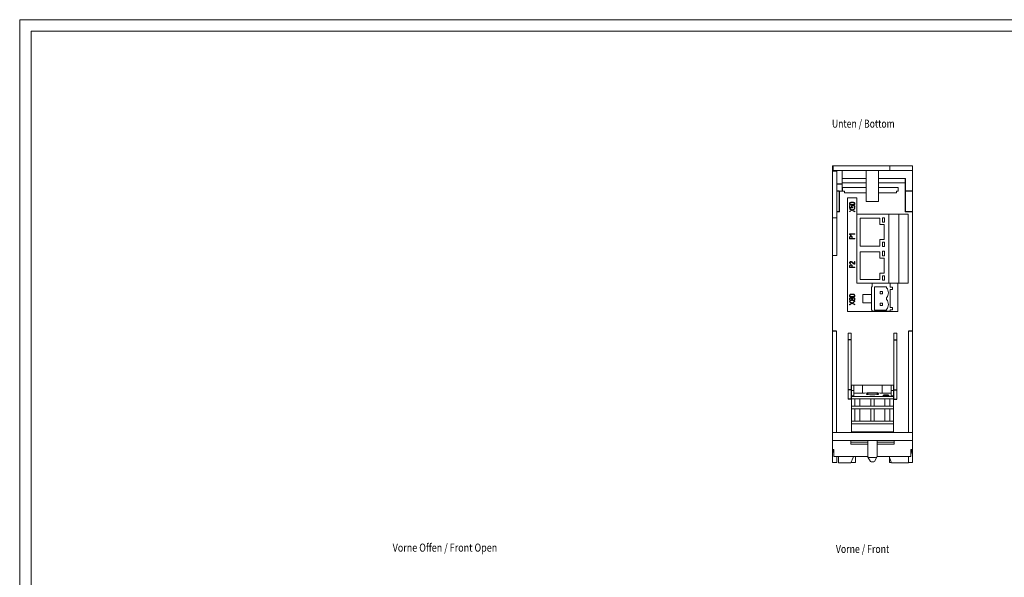
# Model space of a CAD drawing. Units: millimetres. Extents: x 0 to 841, y 0 to 594.
# Drawn here: x 0 to 428, y 352 to 594 of the extents above; entities that cross this region are included whole.
import ezdxf

# ---------------------------------------------------------------- set-up
doc = ezdxf.new("R2010")
doc.units = ezdxf.units.MM
for name, color, linetype in [('1', 7, 'Continuous'), ('200', 7, 'Continuous'), ('201', 7, 'Continuous')]:
    doc.layers.add(name, color=color, linetype=linetype)
doc.styles.add('latin_extended', font='simplex.shx')

msp = doc.modelspace()

# ---------------------------------------------------------------- linework, layer by layer
at = {"layer": '1', "color": 7, "linetype": 'Continuous', "lineweight": 13}
for p, q in [((353.083, 528.518), (353.083, 530.518)), ((353.383, 530.518), (353.083, 530.518)), ((353.383, 530.518), (378.083, 530.518)), ((353.383, 528.518), (353.383, 530.518)), ((378.083, 530.518), (387.883, 530.518)), ((378.083, 528.518), (378.083, 530.518)), ((387.883, 530.518), (387.883, 528.518)), ((353.083, 528.168), (353.083, 528.518)), ((353.383, 528.518), (353.083, 528.518)), ((353.083, 528.168), (353.083, 507.968)), ((355.083, 528.168), (353.083, 528.168)), ((378.083, 528.518), (353.383, 528.518)), ((355.003, 528.518), (355.003, 528.168)), ((355.083, 528.168), (355.083, 507.968)), ((357.303, 528.518), (357.303, 522.519)), ((367.783, 528.518), (367.783, 515.018)), ((373.183, 528.518), (373.183, 515.018)), ((387.883, 528.518), (378.083, 528.518)), ((387.883, 519.518), (387.883, 528.518)), ((357.303, 525.019), (367.783, 525.019)), ((367.783, 523.213), (357.303, 523.213)), ((367.783, 523.118), (357.303, 523.118)), ((357.303, 522.519), (357.303, 519.519)), ((384.783, 523.213), (373.182, 523.213)), ((384.783, 523.118), (373.182, 523.118)), ((373.183, 525.019), (384.883, 525.019)), ((384.783, 525.019), (384.783, 523.213)), ((384.783, 523.213), (384.783, 523.118)), ((384.783, 523.118), (384.783, 510.518)), ((384.883, 525.019), (384.883, 519.518)), ((357.303, 519.519), (355.083, 519.519)), ((356.083, 510.718), (356.083, 519.518)), ((356.183, 519.519), (356.183, 510.518)), ((357.538, 521.088), (357.538, 519.508)), ((367.783, 521.088), (357.538, 521.088)), ((357.538, 519.508), (358.338, 519.508)), ((358.338, 519.508), (358.338, 518.738)), ((358.338, 518.738), (367.783, 518.738)), ((381.688, 521.088), (373.182, 521.088)), ((373.182, 518.738), (380.888, 518.738)), ((380.888, 518.738), (380.888, 519.508)), ((380.888, 519.508), (381.688, 519.508)), ((381.688, 519.508), (381.688, 521.088)), ((384.883, 519.518), (384.883, 510.718)), ((387.883, 510.718), (387.883, 519.518)), ((356.183, 514.381), (356.083, 514.381)), ((359.733, 516.703), (359.733, 467.318)), ((363.733, 516.703), (359.733, 516.703)), ((363.733, 509.519), (363.733, 516.703)), ((373.183, 515.018), (367.783, 515.018)), ((384.883, 514.381), (384.783, 514.381)), ((356.083, 510.718), (355.083, 510.718)), ((356.183, 510.518), (355.083, 510.518)), ((356.183, 513.068), (356.083, 513.068)), ((356.183, 511.786), (356.083, 511.786)), ((363.733, 509.519), (385.983, 509.519)), ((377.673, 479.618), (377.673, 509.519)), ((381.96, 479.618), (381.96, 509.519)), ((384.883, 513.068), (384.783, 513.068)), ((384.883, 511.786), (384.783, 511.786)), ((387.883, 510.518), (384.783, 510.518)), ((387.883, 510.718), (384.883, 510.718)), ((385.983, 509.519), (385.983, 479.618)), ((387.883, 510.518), (387.883, 510.718)), ((387.883, 458.718), (387.883, 510.518)), ((355.083, 507.968), (353.083, 507.968)), ((353.083, 507.968), (353.083, 491.518)), ((355.083, 507.968), (355.083, 491.518)), ((365.143, 507.798), (365.143, 495.698)), ((373.643, 507.798), (365.143, 507.798)), ((373.643, 504.998), (373.643, 507.798)), ((375.643, 504.998), (373.643, 504.998)), ((375.743, 507.998), (374.843, 507.998)), ((374.843, 507.998), (374.843, 506.098)), ((374.843, 506.098), (375.743, 506.098)), ((375.643, 498.498), (375.643, 504.998)), ((375.743, 506.098), (375.743, 507.998)), ((373.643, 495.698), (373.643, 498.498)), ((373.643, 498.498), (375.643, 498.498)), ((374.843, 497.398), (374.843, 495.498)), ((375.743, 497.398), (374.843, 497.398)), ((375.743, 495.498), (375.743, 497.398)), ((365.143, 495.698), (373.643, 495.698)), ((365.143, 493.198), (365.143, 481.098)), ((373.643, 493.198), (365.143, 493.198)), ((373.643, 490.398), (373.643, 493.198)), ((374.843, 495.498), (375.743, 495.498)), ((374.843, 493.398), (374.843, 491.498)), ((375.743, 493.398), (374.843, 493.398)), ((375.743, 491.498), (375.743, 493.398)), ((355.083, 491.518), (353.083, 491.518)), ((353.083, 458.718), (353.083, 491.518)), ((375.643, 490.398), (373.643, 490.398)), ((374.843, 491.498), (375.743, 491.498)), ((375.643, 483.898), (375.643, 490.398)), ((387.895, 490.313), (387.883, 490.313)), ((387.883, 489.811), (387.895, 489.811)), ((373.643, 483.898), (375.643, 483.898)), ((373.643, 481.098), (373.643, 483.898)), ((370.433, 479.618), (363.732, 479.618)), ((365.143, 481.098), (373.643, 481.098)), ((378.183, 479.618), (370.433, 479.618)), ((370.433, 479.618), (370.433, 477.953)), ((374.843, 482.798), (374.843, 480.898)), ((375.743, 482.798), (374.843, 482.798)), ((374.843, 480.898), (375.743, 480.898)), ((375.743, 480.898), (375.743, 482.798)), ((378.183, 477.813), (378.183, 479.618)), ((381.534, 479.618), (378.183, 479.618)), ((385.983, 479.618), (381.534, 479.618)), ((381.534, 467.318), (381.534, 479.618)), ((370.433, 477.953), (370.063, 477.953)), ((370.063, 477.953), (370.063, 474.718)), ((376.643, 477.953), (371.323, 477.953)), ((371.323, 477.953), (371.323, 467.793)), ((374.883, 475.913), (373.883, 475.913)), ((373.883, 475.913), (373.883, 474.913)), ((373.883, 474.913), (374.883, 474.913)), ((374.883, 474.913), (374.883, 475.913)), ((376.643, 477.567), (376.643, 477.953)), ((379.183, 477.813), (378.183, 477.813)), ((378.183, 468.933), (378.183, 476.813)), ((378.183, 476.813), (379.183, 476.813)), ((379.183, 476.813), (379.183, 477.813)), ((387.895, 476.548), (387.883, 476.548)), ((387.883, 476.032), (387.895, 476.032)), ((366.283, 471.018), (366.283, 474.718)), ((366.283, 474.718), (370.063, 474.718)), ((370.063, 471.018), (366.283, 471.018)), ((370.063, 471.018), (370.063, 474.718)), ((370.063, 471.018), (370.063, 467.793)), ((373.883, 470.833), (373.883, 469.833)), ((374.883, 470.833), (373.883, 470.833)), ((374.883, 469.833), (374.883, 470.833)), ((376.643, 472.487), (376.643, 473.259)), ((359.733, 467.318), (381.534, 467.318)), ((370.063, 467.793), (370.433, 467.793)), ((370.433, 467.793), (370.433, 467.403)), ((370.433, 467.403), (378.183, 467.403)), ((371.323, 467.793), (376.643, 467.793)), ((373.883, 469.833), (374.883, 469.833)), ((376.643, 467.793), (376.643, 468.179)), ((379.183, 468.933), (378.183, 468.933)), ((378.183, 467.403), (378.183, 467.933)), ((378.183, 467.933), (379.183, 467.933)), ((379.183, 467.933), (379.183, 468.933)), ((353.083, 458.718), (353.083, 414.718)), ((354.839, 458.718), (354.839, 414.718)), ((359.883, 457.807), (359.883, 454.972)), ((361.233, 457.807), (359.883, 457.807)), ((361.233, 457.807), (359.883, 457.807)), ((361.233, 457.807), (361.233, 454.972)), ((379.733, 457.807), (379.733, 454.972)), ((379.733, 457.807), (381.083, 457.807)), ((379.733, 457.807), (381.083, 457.807)), ((381.083, 457.807), (381.083, 454.972)), ((386.127, 414.718), (386.127, 458.718)), ((387.883, 458.718), (387.883, 414.718)), ((361.383, 432.924), (361.383, 435.318)), ((361.383, 435.318), (362.383, 435.318)), ((361.383, 430.633), (361.383, 432.924)), ((361.383, 432.924), (362.383, 432.924)), ((362.383, 432.924), (362.383, 435.318)), ((362.383, 435.318), (366.24, 435.318)), ((362.383, 430.633), (362.383, 432.924)), ((366.24, 435.318), (366.24, 431.744)), ((373.436, 435.318), (367.529, 435.318)), ((374.725, 435.318), (378.583, 435.318)), ((374.725, 435.318), (374.725, 431.744)), ((378.583, 435.318), (378.583, 432.924)), ((378.583, 435.318), (379.583, 435.318)), ((378.583, 432.924), (378.583, 430.633)), ((378.583, 432.924), (379.583, 432.924)), ((379.583, 432.924), (379.583, 435.318)), ((379.583, 430.633), (379.583, 432.924)), ((359.883, 429.124), (359.883, 429.178)), ((361.233, 429.124), (359.883, 429.124)), ((361.233, 429.124), (361.233, 429.178)), ((361.383, 430.405), (361.383, 430.633)), ((361.383, 430.633), (362.383, 430.633)), ((361.383, 430.405), (379.583, 430.405)), ((361.383, 429.341), (361.383, 430.405)), ((361.383, 429.341), (362.883, 429.341)), ((366.24, 431.744), (362.383, 431.744)), ((362.883, 429.341), (362.883, 429.311)), ((362.883, 429.341), (378.083, 429.341)), ((362.883, 429.311), (362.883, 429.276)), ((362.883, 429.311), (378.083, 429.311)), ((362.883, 429.276), (362.883, 426.118)), ((365.083, 429.276), (365.083, 426.093)), ((369.733, 429.276), (369.733, 426.118)), ((371.233, 429.276), (371.233, 426.118)), ((378.583, 431.744), (374.725, 431.744)), ((375.133, 430.954), (375.133, 430.759)), ((375.409, 430.881), (375.606, 430.901)), ((375.409, 430.656), (375.409, 430.881)), ((376.333, 430.727), (375.409, 430.881)), ((375.606, 430.901), (375.991, 430.837)), ((375.734, 430.968), (375.734, 430.88)), ((375.871, 430.693), (376.068, 430.713)), ((375.871, 430.61), (375.871, 430.693)), ((375.883, 426.093), (375.883, 429.276)), ((375.991, 430.837), (376.207, 430.859)), ((376.361, 430.834), (376.145, 430.811)), ((376.145, 430.811), (376.53, 430.747)), ((376.235, 430.966), (376.432, 430.986)), ((376.235, 430.908), (376.235, 430.966)), ((376.62, 430.901), (376.235, 430.966)), ((376.53, 430.747), (376.333, 430.727)), ((376.361, 430.775), (376.361, 430.834)), ((376.404, 430.879), (376.62, 430.901)), ((376.432, 430.986), (377.356, 430.831)), ((376.774, 430.876), (376.558, 430.854)), ((376.894, 431.02), (376.697, 431)), ((376.697, 430.941), (376.697, 431)), ((377.159, 430.811), (376.774, 430.876)), ((376.774, 430.818), (376.774, 430.876)), ((376.894, 430.909), (376.894, 431.02)), ((377.032, 430.619), (377.032, 430.745)), ((377.356, 430.831), (377.159, 430.811)), ((377.159, 430.631), (377.159, 430.811)), ((377.356, 430.656), (377.356, 430.831)), ((377.633, 430.759), (377.633, 430.954)), ((378.083, 429.311), (378.083, 429.341)), ((378.083, 429.341), (379.583, 429.341)), ((378.083, 429.276), (378.083, 429.311)), ((378.083, 426.118), (378.083, 429.276)), ((378.583, 430.633), (379.583, 430.633)), ((379.583, 430.405), (379.583, 430.633)), ((379.583, 429.341), (379.583, 430.405)), ((379.733, 429.124), (379.733, 429.178)), ((379.733, 429.124), (381.083, 429.124)), ((381.083, 429.124), (381.083, 429.178)), ((361.383, 425.018), (361.383, 426.118)), ((361.383, 426.118), (362.883, 426.118)), ((361.383, 425.018), (379.583, 425.018)), ((362.883, 426.093), (362.883, 426.118)), ((369.733, 426.093), (362.883, 426.093)), ((362.883, 425.018), (362.883, 424.993)), ((362.883, 424.993), (362.883, 419.618)), ((362.883, 424.993), (369.733, 424.993)), ((365.083, 424.993), (365.083, 419.593)), ((369.733, 426.118), (371.233, 426.118)), ((369.733, 426.118), (369.733, 426.093)), ((369.733, 424.993), (369.733, 419.618)), ((371.233, 426.118), (371.233, 426.093)), ((371.233, 426.093), (378.083, 426.093)), ((371.233, 424.993), (371.233, 419.618)), ((378.083, 424.993), (371.233, 424.993)), ((375.883, 419.593), (375.883, 424.993)), ((378.083, 426.118), (379.583, 426.118)), ((378.083, 426.093), (378.083, 426.118)), ((378.083, 424.993), (378.083, 425.018)), ((378.083, 419.618), (378.083, 424.993)), ((379.583, 425.018), (379.583, 426.118)), ((361.383, 419.618), (362.883, 419.618)), ((361.383, 418.518), (361.383, 419.618)), ((362.883, 419.593), (362.883, 419.618)), ((369.733, 419.593), (362.883, 419.593)), ((369.733, 419.618), (371.233, 419.618)), ((369.733, 419.618), (369.733, 419.593)), ((371.233, 419.618), (371.233, 419.593)), ((371.233, 419.593), (378.083, 419.593)), ((378.083, 419.593), (378.083, 419.618)), ((378.083, 419.618), (379.583, 419.618)), ((379.583, 418.518), (379.583, 419.618)), ((361.383, 415.018), (361.383, 418.518)), ((361.383, 418.518), (379.583, 418.518)), ((361.383, 415.018), (379.583, 415.018)), ((363.083, 415.018), (363.083, 414.718)), ((377.883, 415.018), (377.883, 414.718)), ((379.583, 415.018), (379.583, 418.518)), ((353.083, 414.718), (353.083, 411.218)), ((354.839, 414.718), (353.083, 414.718)), ((387.883, 411.218), (353.083, 411.218)), ((353.083, 411.218), (353.083, 407.318)), ((386.127, 414.718), (354.839, 414.718)), ((361.083, 410.524), (361.083, 411.218)), ((368.483, 411.218), (368.483, 404.08)), ((368.483, 410.7), (368.483, 411.218)), ((372.483, 411.218), (372.483, 410.7)), ((372.483, 404.08), (372.483, 411.218)), ((379.883, 410.524), (379.883, 411.218)), ((387.883, 414.718), (386.127, 414.718)), ((387.883, 414.718), (387.883, 411.218)), ((387.883, 411.218), (387.883, 407.318)), ((353.79, 407.318), (353.083, 407.318)), ((353.083, 407.318), (353.083, 407.218)), ((353.083, 407.218), (353.083, 406.218)), ((353.79, 404.318), (353.79, 407.318)), ((361.083, 410.524), (368.482, 410.524)), ((361.083, 410.46), (361.083, 410.524)), ((361.083, 409.718), (361.083, 410.46)), ((361.083, 410.46), (368.482, 410.46)), ((361.083, 409.718), (368.482, 409.718)), ((372.483, 410.524), (379.883, 410.524)), ((372.483, 410.46), (379.883, 410.46)), ((372.483, 409.718), (379.883, 409.718)), ((379.883, 410.46), (379.883, 410.524)), ((379.883, 409.718), (379.883, 410.46)), ((387.175, 404.318), (387.175, 407.318)), ((387.175, 407.318), (387.883, 407.318)), ((387.883, 407.318), (387.883, 407.218)), ((387.883, 407.218), (387.883, 406.218)), ((353.083, 406.218), (353.083, 401.718)), ((353.553, 406.218), (353.083, 406.218)), ((368.483, 404.318), (353.79, 404.318)), ((355.083, 404.318), (355.083, 401.718)), ((355.763, 401.518), (355.763, 404.319)), ((361.153, 401.518), (362.074, 403.918)), ((362.074, 403.918), (362.081, 404.318)), ((363.083, 401.718), (363.083, 404.318)), ((368.488, 404.06), (369.635, 402.089)), ((371.33, 402.089), (372.477, 404.06)), ((387.175, 404.318), (372.482, 404.318)), ((377.883, 404.318), (377.883, 401.718)), ((377.884, 404.318), (377.891, 403.918)), ((377.891, 403.918), (378.812, 401.518)), ((386.202, 401.518), (386.202, 404.319)), ((387.883, 406.218), (387.412, 406.218)), ((387.883, 406.218), (387.883, 401.718)), ((355.083, 401.718), (353.083, 401.718)), ((355.763, 401.518), (361.153, 401.518)), ((363.083, 401.718), (361.23, 401.718)), ((378.735, 401.718), (377.883, 401.718)), ((378.812, 401.518), (386.202, 401.518)), ((387.883, 401.718), (386.202, 401.718))]:
    msp.add_line(p, q, dxfattribs=at)
at = {"layer": '1', "color": 7, "linetype": 'Continuous', "lineweight": 25}
for p, q in [((357.303, 522.519), (355.083, 522.519)), ((356.083, 519.518), (355.083, 519.518)), ((387.883, 519.518), (384.883, 519.518)), ((354.839, 458.718), (353.083, 458.718)), ((387.883, 458.718), (386.127, 458.718)), ((353.383, 407.218), (353.083, 407.218)), ((387.883, 407.218), (387.582, 407.218))]:
    msp.add_line(p, q, dxfattribs=at)
at = {"layer": '1', "color": 7, "linetype": 'Continuous', "lineweight": 13}
for centre, radius, start, end in [((374.143, 475.413), 3.3, 319.25095, 40.74905), ((374.143, 470.333), 3.3, 319.25095, 40.74905), ((379.889, 411.218), 26.807, 188.36542, 193.19424), ((361.076, 411.218), 26.806, 346.80583, 351.6345)]:
    msp.add_arc(centre, radius, start, end, dxfattribs=at)
for centre, major_axis, ratio, start_param, end_param in [((370.483, 431.291), (5.5, 0), 0.12941, 0.6897748, 2.4518179), ((376.383, 430.954), (-1.25, 0), 0.130526, 3.1415927, 6.2831853), ((376.383, 430.759), (-1.25, 0), 0.130526, 0, 3.1415927), ((376.383, 430.657), (-1.25, 0), 0.130526, 5.60465, 5.9663754), ((376.383, 430.657), (-1.25, 0), 0.130526, 3.4584016, 3.8201275), ((370.483, 404.08), (-2, 0), 0.130526, 0, 3.1415912), ((370.483, 402.097), (0.85, 0), 0.130526, 3.2173873, 6.2074964)]:
    msp.add_ellipse(centre, major_axis=major_axis, ratio=ratio, start_param=start_param, end_param=end_param, dxfattribs=at)
msp.add_ellipse((370.483, 431.405), major_axis=(2.686, 0), ratio=0.130526, dxfattribs=at)
for points, knots in [([(362.703, 514.485), (362.651, 514.535), (362.59, 514.574), (362.453, 514.631), (362.377, 514.652), (362.211, 514.678), (362.121, 514.686), (361.93, 514.689), (361.828, 514.69), (361.708, 514.69), (361.697, 514.69), (361.578, 514.69), (361.475, 514.69), (361.281, 514.685), (361.191, 514.678), (361.025, 514.654), (360.949, 514.634), (360.812, 514.58), (360.751, 514.541), (360.608, 514.401), (360.562, 514.283), (360.562, 513.983), (360.608, 513.864), (360.751, 513.725), (360.812, 513.686), (360.88, 513.659)], [0, 0, 0, 0, 0.0785524, 0.0785524, 0.1571047, 0.1571047, 0.236105, 0.236105, 0.3150959, 0.3150959, 0.3234548, 0.3234548, 0.4024457, 0.4024457, 0.4814458, 0.4814458, 0.5609791, 0.5609791, 0.6405125, 0.6405125, 0.7807762, 0.7807762, 0.9205205, 0.9205205, 1, 1, 1, 1]), ([(360.812, 513.885), (360.752, 513.941), (360.721, 514.024), (360.721, 514.24), (360.752, 514.323), (360.812, 514.381)], [0, 0, 0, 0, 0.5064267, 0.5064267, 1, 1, 1, 1]), ([(360.812, 514.381), (360.853, 514.42), (360.904, 514.45), (361.02, 514.495), (361.087, 514.511), (361.236, 514.528), (361.317, 514.535), (361.492, 514.538), (361.586, 514.539), (361.697, 514.539), (361.708, 514.539), (361.815, 514.539), (361.907, 514.538), (362.082, 514.534), (362.163, 514.528), (362.312, 514.508), (362.38, 514.492), (362.501, 514.447), (362.551, 514.416), (362.651, 514.319), (362.681, 514.238), (362.681, 514.026), (362.652, 513.944), (362.551, 513.847), (362.501, 513.816), (362.44, 513.795)], [0, 0, 0, 0, 0.0864434, 0.0864434, 0.1736329, 0.1736329, 0.2607445, 0.2607445, 0.3472748, 0.3472748, 0.3571639, 0.3571639, 0.4397385, 0.4397385, 0.5223248, 0.5223248, 0.604911, 0.604911, 0.6865664, 0.6865664, 0.8006603, 0.8006603, 0.9171688, 0.9171688, 1, 1, 1, 1]), ([(360.88, 513.659), (360.949, 513.632), (361.025, 513.611), (361.191, 513.585), (361.281, 513.577), (361.475, 513.573), (361.578, 513.572), (361.697, 513.572), (361.708, 513.572), (361.828, 513.572), (361.93, 513.573), (362.121, 513.577), (362.211, 513.584), (362.377, 513.611), (362.453, 513.632), (362.59, 513.686), (362.651, 513.726), (362.703, 513.778)], [0, 0, 0, 0, 0.1418979, 0.1418979, 0.2827032, 0.2827032, 0.4234922, 0.4234922, 0.4383906, 0.4383906, 0.5791796, 0.5791796, 0.7199853, 0.7199853, 0.8599927, 0.8599927, 1, 1, 1, 1]), ([(362.44, 513.795), (362.38, 513.774), (362.312, 513.758), (362.163, 513.738), (362.082, 513.731), (361.907, 513.728), (361.815, 513.727), (361.708, 513.727), (361.697, 513.727), (361.586, 513.727), (361.492, 513.728), (361.317, 513.732), (361.236, 513.737), (361.087, 513.756), (361.02, 513.771), (360.961, 513.792)], [0, 0, 0, 0, 0.1592891, 0.1592891, 0.3185782, 0.3185782, 0.4778449, 0.4778449, 0.4969187, 0.4969187, 0.6638149, 0.6638149, 0.8318324, 0.8318324, 1, 1, 1, 1]), ([(362.703, 513.778), (362.794, 513.865), (362.84, 513.983), (362.84, 514.28), (362.794, 514.397), (362.703, 514.485)], [0, 0, 0, 0, 0.5028037, 0.5028037, 1, 1, 1, 1]), ([(362.835, 512.696), (362.838, 512.739), (362.84, 512.772), (362.84, 512.875), (362.824, 512.948), (362.757, 513.081), (362.708, 513.138), (362.582, 513.233), (362.505, 513.27), (362.326, 513.325), (362.225, 513.339), (361.87, 513.339), (361.682, 513.298), (361.418, 513.139), (361.351, 513.027), (361.351, 512.825), (361.357, 512.774), (361.38, 512.683), (361.396, 512.643), (361.415, 512.608)], [0, 0, 0, 0, 0.0299593, 0.0299593, 0.1266461, 0.1266461, 0.2236662, 0.2236662, 0.3210942, 0.3210942, 0.417954, 0.417954, 0.6284759, 0.6284759, 0.8386068, 0.8386068, 0.9193034, 0.9193034, 1, 1, 1, 1]), ([(361.415, 512.608), (361.435, 512.574), (361.458, 512.544), (361.507, 512.491), (361.534, 512.469), (361.56, 512.451)], [0, 0, 0, 0, 0.505491, 0.505491, 1, 1, 1, 1]), ([(361.543, 512.705), (361.522, 512.75), (361.511, 512.808), (361.511, 512.949), (361.534, 513.004), (361.625, 513.085), (361.68, 513.116), (361.809, 513.158), (361.875, 513.172), (362.01, 513.184), (362.067, 513.187), (362.188, 513.187), (362.259, 513.179), (362.396, 513.144), (362.457, 513.119), (362.561, 513.055), (362.603, 513.014), (362.665, 512.915), (362.681, 512.858), (362.681, 512.762), (362.678, 512.728), (362.67, 512.661), (362.661, 512.629), (362.646, 512.599)], [0, 0, 0, 0, 0.0775747, 0.0775747, 0.1510042, 0.1510042, 0.2248771, 0.2248771, 0.2993452, 0.2993452, 0.3738133, 0.3738133, 0.4957548, 0.4957548, 0.6176964, 0.6176964, 0.7396379, 0.7396379, 0.8631996, 0.8631996, 0.9315998, 0.9315998, 1, 1, 1, 1]), ([(362.55, 512.305), (362.622, 512.337), (362.679, 512.376), (362.758, 512.467), (362.786, 512.514), (362.822, 512.609), (362.832, 512.654), (362.835, 512.696)], [0, 0, 0, 0, 0.3321908, 0.3321908, 0.6643817, 0.6643817, 1, 1, 1, 1]), ([(360.612, 500.75), (360.654, 500.709), (360.696, 500.666), (360.781, 500.578), (360.82, 500.537), (360.891, 500.461), (360.921, 500.427), (360.968, 500.367), (360.983, 500.346), (360.99, 500.334)], [0, 0, 0, 0, 0.2462903, 0.2462903, 0.4953396, 0.4953396, 0.7476698, 0.7476698, 1, 1, 1, 1]), ([(361.142, 500.366), (361.142, 500.375), (361.14, 500.387), (361.132, 500.417), (361.118, 500.441), (361.07, 500.505), (361.034, 500.549), (360.936, 500.657), (360.868, 500.73), (360.78, 500.82)], [0, 0, 0, 0, 0.2420541, 0.2420541, 0.4918602, 0.4918602, 0.7459301, 0.7459301, 1, 1, 1, 1]), ([(361.72, 498.979), (361.72, 499.112), (361.72, 499.244), (361.72, 499.597), (361.663, 499.773), (361.496, 499.965), (361.437, 500.01), (361.304, 500.07), (361.234, 500.085), (361.088, 500.085), (361.017, 500.069), (360.878, 500.01), (360.815, 499.966), (360.705, 499.847), (360.66, 499.774), (360.592, 499.595), (360.575, 499.493), (360.575, 499.186), (360.575, 498.994), (360.575, 498.802)], [0, 0, 0, 0, 0.1185214, 0.1185214, 0.3146479, 0.3146479, 0.4040367, 0.4040367, 0.4939376, 0.4939376, 0.5832767, 0.5832767, 0.6731116, 0.6731116, 0.7621905, 0.7621905, 0.8517126, 0.8517126, 1, 1, 1, 1]), ([(360.734, 499.377), (360.734, 499.465), (360.746, 499.542), (360.796, 499.674), (360.829, 499.729), (360.91, 499.82), (360.956, 499.853), (361.058, 499.897), (361.109, 499.908), (361.211, 499.908), (361.26, 499.898), (361.356, 499.856), (361.398, 499.824), (361.473, 499.736), (361.503, 499.681), (361.549, 499.549), (361.561, 499.47), (361.561, 499.244), (361.561, 499.112), (361.561, 498.979)], [0, 0, 0, 0, 0.1062679, 0.1062679, 0.2132541, 0.2132541, 0.3202404, 0.3202404, 0.4280404, 0.4280404, 0.5329785, 0.5329785, 0.6387638, 0.6387638, 0.7438437, 0.7438437, 0.8489236, 0.8489236, 1, 1, 1, 1]), ([(360.628, 488.682), (360.609, 488.645), (360.593, 488.603), (360.569, 488.507), (360.562, 488.452), (360.562, 488.169), (360.659, 488.01), (360.852, 487.912)], [0, 0, 0, 0, 0.1812169, 0.1812169, 0.3624339, 0.3624339, 1, 1, 1, 1]), ([(361.408, 488.88), (361.364, 488.896), (361.316, 488.909), (361.212, 488.928), (361.159, 488.933), (361.045, 488.933), (360.985, 488.925), (360.867, 488.896), (360.812, 488.871), (360.739, 488.819), (360.716, 488.799), (360.692, 488.773)], [0, 0, 0, 0, 0.2107314, 0.2107314, 0.421785, 0.421785, 0.6578789, 0.6578789, 0.8922608, 0.8922608, 1, 1, 1, 1]), ([(360.924, 488.053), (360.787, 488.123), (360.718, 488.236), (360.718, 488.535), (360.763, 488.64), (360.852, 488.705)], [0, 0, 0, 0, 0.5129771, 0.5129771, 1, 1, 1, 1]), ([(360.852, 488.705), (360.888, 488.73), (360.927, 488.747), (361.012, 488.768), (361.056, 488.773), (361.148, 488.773), (361.193, 488.769), (361.28, 488.753), (361.319, 488.742), (361.355, 488.73)], [0, 0, 0, 0, 0.2512589, 0.2512589, 0.4999966, 0.4999966, 0.7487343, 0.7487343, 1, 1, 1, 1]), ([(361.355, 488.73), (361.402, 488.713), (361.458, 488.685), (361.585, 488.606), (361.652, 488.56), (361.794, 488.456), (361.866, 488.4), (362.014, 488.277), (362.086, 488.217), (362.225, 488.098), (362.291, 488.041), (362.416, 487.933), (362.47, 487.886), (362.516, 487.846)], [0, 0, 0, 0, 0.1665145, 0.1665145, 0.3324925, 0.3324925, 0.4991675, 0.4991675, 0.6657407, 0.6657407, 0.8322182, 0.8322182, 1, 1, 1, 1]), ([(362.594, 487.984), (362.473, 488.086), (362.356, 488.185), (362.129, 488.379), (362.022, 488.467), (361.82, 488.63), (361.727, 488.699), (361.554, 488.814), (361.476, 488.854), (361.408, 488.88)], [0, 0, 0, 0, 0.2499444, 0.2499444, 0.4993917, 0.4993917, 0.7493907, 0.7493907, 1, 1, 1, 1]), ([(361.72, 486.561), (361.72, 486.681), (361.72, 486.8), (361.72, 487.118), (361.663, 487.276), (361.496, 487.448), (361.437, 487.489), (361.304, 487.543), (361.234, 487.557), (361.088, 487.557), (361.017, 487.543), (360.878, 487.489), (360.815, 487.449), (360.705, 487.343), (360.66, 487.276), (360.592, 487.116), (360.575, 487.024), (360.575, 486.747), (360.575, 486.575), (360.575, 486.402)], [0, 0, 0, 0, 0.1184995, 0.1184995, 0.3145897, 0.3145897, 0.403966, 0.403966, 0.4938715, 0.4938715, 0.5832151, 0.5832151, 0.6730697, 0.6730697, 0.7621694, 0.7621694, 0.8516995, 0.8516995, 1, 1, 1, 1]), ([(360.734, 486.92), (360.734, 486.999), (360.746, 487.068), (360.796, 487.187), (360.829, 487.237), (360.91, 487.318), (360.956, 487.348), (361.058, 487.387), (361.109, 487.398), (361.211, 487.398), (361.26, 487.388), (361.356, 487.351), (361.398, 487.321), (361.473, 487.243), (361.503, 487.193), (361.549, 487.074), (361.561, 487.003), (361.561, 486.8), (361.561, 486.681), (361.561, 486.561)], [0, 0, 0, 0, 0.1062342, 0.1062342, 0.2131657, 0.2131657, 0.3200972, 0.3200972, 0.4278668, 0.4278668, 0.5327753, 0.5327753, 0.6385574, 0.6385574, 0.7436973, 0.7436973, 0.8488373, 0.8488373, 1, 1, 1, 1]), ([(361.648, 472.89), (361.592, 473.005), (361.518, 473.095), (361.338, 473.227), (361.239, 473.26), (360.941, 473.26), (360.798, 473.205), (360.607, 472.98), (360.559, 472.828), (360.559, 472.449), (360.605, 472.299), (360.699, 472.186)], [0, 0, 0, 0, 0.1358297, 0.1358297, 0.2721146, 0.2721146, 0.517574, 0.517574, 0.7616153, 0.7616153, 1, 1, 1, 1]), ([(362.703, 474.593), (362.651, 474.65), (362.59, 474.695), (362.453, 474.76), (362.377, 474.784), (362.211, 474.814), (362.121, 474.823), (361.93, 474.827), (361.828, 474.828), (361.708, 474.828), (361.697, 474.828), (361.578, 474.828), (361.475, 474.828), (361.281, 474.822), (361.191, 474.814), (361.025, 474.786), (360.949, 474.764), (360.812, 474.702), (360.751, 474.658), (360.608, 474.497), (360.562, 474.361), (360.562, 474.019), (360.608, 473.883), (360.751, 473.723), (360.812, 473.679), (360.88, 473.648)], [0, 0, 0, 0, 0.0785664, 0.0785664, 0.1571327, 0.1571327, 0.2361191, 0.2361191, 0.3150931, 0.3150931, 0.3234502, 0.3234502, 0.4024242, 0.4024242, 0.4814103, 0.4814103, 0.560926, 0.560926, 0.6404417, 0.6404417, 0.7807331, 0.7807331, 0.9205048, 0.9205048, 1, 1, 1, 1]), ([(360.699, 472.186), (360.793, 472.072), (360.934, 472.016), (361.196, 472.016), (361.261, 472.027), (361.317, 472.049)], [0, 0, 0, 0, 0.7233115, 0.7233115, 1, 1, 1, 1]), ([(360.812, 472.311), (360.749, 472.389), (360.718, 472.498), (360.718, 472.778), (360.751, 472.888), (360.879, 473.044), (360.985, 473.084), (361.231, 473.084), (361.319, 473.044), (361.475, 472.884), (361.531, 472.779), (361.564, 472.647)], [0, 0, 0, 0, 0.2273081, 0.2273081, 0.4577301, 0.4577301, 0.6900993, 0.6900993, 0.8450121, 0.8450121, 1, 1, 1, 1]), ([(360.812, 473.906), (360.752, 473.971), (360.721, 474.066), (360.721, 474.313), (360.752, 474.408), (360.812, 474.474)], [0, 0, 0, 0, 0.5064267, 0.5064267, 1, 1, 1, 1]), ([(360.812, 474.474), (360.853, 474.518), (360.904, 474.553), (361.02, 474.604), (361.087, 474.622), (361.236, 474.643), (361.317, 474.65), (361.492, 474.654), (361.586, 474.655), (361.697, 474.655), (361.708, 474.655), (361.815, 474.655), (361.907, 474.654), (362.082, 474.649), (362.163, 474.642), (362.312, 474.619), (362.38, 474.601), (362.501, 474.549), (362.551, 474.514), (362.651, 474.403), (362.681, 474.311), (362.681, 474.068), (362.652, 473.974), (362.551, 473.864), (362.501, 473.828), (362.44, 473.804)], [0, 0, 0, 0, 0.0865124, 0.0865124, 0.173743, 0.173743, 0.260872, 0.260872, 0.347416, 0.347416, 0.3573067, 0.3573067, 0.4398943, 0.4398943, 0.5224972, 0.5224972, 0.6051, 0.6051, 0.6867322, 0.6867322, 0.8007936, 0.8007936, 0.9172691, 0.9172691, 1, 1, 1, 1]), ([(360.88, 473.648), (360.949, 473.617), (361.025, 473.593), (361.191, 473.563), (361.281, 473.554), (361.475, 473.55), (361.578, 473.549), (361.697, 473.549), (361.708, 473.549), (361.828, 473.549), (361.93, 473.549), (362.121, 473.554), (362.211, 473.563), (362.377, 473.593), (362.453, 473.617), (362.59, 473.679), (362.651, 473.725), (362.703, 473.784)], [0, 0, 0, 0, 0.1419165, 0.1419165, 0.2827041, 0.2827041, 0.4234704, 0.4234704, 0.4383663, 0.4383663, 0.5791326, 0.5791326, 0.7199207, 0.7199207, 0.8599604, 0.8599604, 1, 1, 1, 1]), ([(362.44, 473.804), (362.38, 473.78), (362.312, 473.761), (362.163, 473.739), (362.082, 473.731), (361.907, 473.727), (361.815, 473.726), (361.708, 473.726), (361.697, 473.726), (361.586, 473.726), (361.492, 473.726), (361.317, 473.732), (361.236, 473.737), (361.087, 473.759), (361.02, 473.776), (360.961, 473.8)], [0, 0, 0, 0, 0.1592843, 0.1592843, 0.3185686, 0.3185686, 0.4778235, 0.4778235, 0.4968959, 0.4968959, 0.6637798, 0.6637798, 0.831792, 0.831792, 1, 1, 1, 1]), ([(361.564, 472.647), (361.522, 472.492), (361.467, 472.378), (361.327, 472.233), (361.238, 472.195), (361.13, 472.193)], [0, 0, 0, 0, 0.5011374, 0.5011374, 1, 1, 1, 1]), ([(361.464, 472.135), (361.506, 472.171), (361.541, 472.211), (361.599, 472.299), (361.624, 472.343), (361.645, 472.387)], [0, 0, 0, 0, 0.5, 0.5, 1, 1, 1, 1]), ([(361.645, 472.387), (361.666, 472.336), (361.691, 472.287), (361.754, 472.192), (361.792, 472.15), (361.884, 472.079), (361.937, 472.05), (362.058, 472.006), (362.128, 471.995), (362.432, 471.995), (362.594, 472.051), (362.796, 472.275), (362.846, 472.433), (362.846, 472.842), (362.795, 473.001), (362.594, 473.225), (362.433, 473.281), (362.132, 473.281), (362.061, 473.27), (361.938, 473.224), (361.884, 473.193), (361.792, 473.117), (361.755, 473.074), (361.694, 472.982), (361.668, 472.936), (361.648, 472.89)], [0, 0, 0, 0, 0.0528523, 0.0528523, 0.1059959, 0.1059959, 0.1587823, 0.1587823, 0.21113, 0.21113, 0.3549019, 0.3549019, 0.4985883, 0.4985883, 0.6440708, 0.6440708, 0.7896398, 0.7896398, 0.842814, 0.842814, 0.8953772, 0.8953772, 0.9479404, 0.9479404, 1, 1, 1, 1]), ([(361.732, 472.644), (361.775, 472.806), (361.835, 472.923), (361.984, 473.069), (362.084, 473.105), (362.386, 473.105), (362.51, 473.066), (362.651, 472.914), (362.687, 472.796), (362.687, 472.507), (362.653, 472.404), (362.561, 472.303), (362.538, 472.28), (362.515, 472.26)], [0, 0, 0, 0, 0.1571848, 0.1571848, 0.3143696, 0.3143696, 0.5361509, 0.5361509, 0.758763, 0.758763, 0.9396907, 0.9396907, 1, 1, 1, 1]), ([(362.343, 472.182), (362.308, 472.176), (362.266, 472.172), (362.082, 472.172), (361.978, 472.209), (361.828, 472.357), (361.771, 472.477), (361.732, 472.644)], [0, 0, 0, 0, 0.159128, 0.159128, 0.5804554, 0.5804554, 1, 1, 1, 1]), ([(362.515, 472.26), (362.493, 472.241), (362.467, 472.225), (362.411, 472.199), (362.379, 472.189), (362.343, 472.182)], [0, 0, 0, 0, 0.5, 0.5, 1, 1, 1, 1]), ([(362.703, 473.784), (362.794, 473.884), (362.84, 474.019), (362.84, 474.359), (362.794, 474.493), (362.703, 474.593)], [0, 0, 0, 0, 0.5028037, 0.5028037, 1, 1, 1, 1]), ([(359.883, 433.299), (359.883, 435.003), (359.883, 438.518), (359.883, 443.952), (359.883, 449.467), (359.883, 453.16), (359.883, 454.972)], [0, 0, 0, 0, 0.2471329, 0.5015045, 0.7558481, 1, 1, 1, 1]), ([(361.233, 433.299), (361.233, 435.003), (361.233, 438.518), (361.233, 443.952), (361.233, 449.467), (361.233, 453.16), (361.233, 454.972)], [0, 0, 0, 0, 0.2471329, 0.5015045, 0.7558481, 1, 1, 1, 1]), ([(379.733, 433.299), (379.733, 435.003), (379.733, 438.518), (379.733, 443.952), (379.733, 449.467), (379.733, 453.16), (379.733, 454.972)], [0, 0, 0, 0, 0.2471329, 0.5015045, 0.7558481, 1, 1, 1, 1]), ([(381.083, 433.299), (381.083, 435.003), (381.083, 438.518), (381.083, 443.952), (381.083, 449.467), (381.083, 453.16), (381.083, 454.972)], [0, 0, 0, 0, 0.2471329, 0.5015045, 0.7558481, 1, 1, 1, 1]), ([(366.24, 435.318), (366.332, 435.318), (366.524, 435.318), (366.731, 435.318), (366.893, 435.318), (366.948, 435.318), (367.06, 435.318), (367.117, 435.318), (367.289, 435.318), (367.407, 435.318), (367.529, 435.318)], [0, 0, 0, 0, 0.25, 0.5, 0.5, 0.625, 0.625, 0.75, 0.75, 1, 1, 1, 1]), ([(367.529, 435.318), (367.584, 435.318), (367.639, 435.318), (367.751, 435.318), (367.808, 435.318), (367.979, 435.318), (368.095, 435.318), (368.273, 435.318), (368.333, 435.318), (368.453, 435.318), (368.514, 435.318), (368.696, 435.318), (368.82, 435.318), (369.007, 435.318), (369.069, 435.318), (369.195, 435.318), (369.259, 435.318), (369.449, 435.318), (369.705, 435.318), (369.963, 435.318), (370.158, 435.318), (370.223, 435.318), (370.353, 435.318), (370.418, 435.318), (370.613, 435.318), (370.742, 435.318), (370.937, 435.318), (371.001, 435.318), (371.131, 435.318), (371.195, 435.318), (371.517, 435.318), (371.771, 435.318), (372.271, 435.318), (372.514, 435.318), (372.811, 435.318), (372.869, 435.318), (372.986, 435.318), (373.044, 435.318), (373.215, 435.318), (373.327, 435.318), (373.436, 435.318)], [0, 0, 0, 0, 0.03125, 0.03125, 0.0625, 0.0625, 0.125, 0.125, 0.15625, 0.15625, 0.1875, 0.1875, 0.25, 0.25, 0.28125, 0.28125, 0.3125, 0.3125, 0.375, 0.4375, 0.4375, 0.46875, 0.46875, 0.5, 0.5, 0.5625, 0.5625, 0.59375, 0.59375, 0.625, 0.625, 0.75, 0.75, 0.875, 0.875, 0.90625, 0.90625, 0.9375, 0.9375, 1, 1, 1, 1]), ([(373.436, 435.318), (373.497, 435.318), (373.557, 435.318), (373.646, 435.318), (373.676, 435.318), (373.735, 435.318), (373.88, 435.318), (374.13, 435.318), (374.441, 435.318), (374.633, 435.318), (374.725, 435.318)], [0, 0, 0, 0, 0.125, 0.125, 0.1875, 0.1875, 0.25, 0.5, 0.75, 1, 1, 1, 1]), ([(376.207, 430.859), (376.182, 430.863), (376.126, 430.873), (376.024, 430.89), (375.918, 430.907), (375.804, 430.927), (375.738, 430.95), (375.724, 430.98), (375.807, 431.011), (375.976, 431.036), (376.177, 431.05), (376.383, 431.053), (376.575, 431.05), (376.752, 431.039), (376.849, 431.027), (376.894, 431.02)], [0, 0, 0, 0, 0.0475026, 0.1059633, 0.1930822, 0.2482882, 0.3230797, 0.4060051, 0.518446, 0.6057422, 0.6949095, 0.7778349, 0.8438445, 0.9192624, 1, 1, 1, 1]), ([(376.558, 430.854), (376.585, 430.849), (376.654, 430.838), (376.782, 430.816), (376.937, 430.793), (377.027, 430.764), (377.041, 430.735), (376.975, 430.707), (376.846, 430.684), (376.674, 430.668), (376.47, 430.66), (376.256, 430.661), (376.084, 430.669), (375.956, 430.681), (375.897, 430.689), (375.871, 430.693)], [0, 0, 0, 0, 0.0505627, 0.1305792, 0.2474829, 0.3184723, 0.4054061, 0.4995024, 0.5751896, 0.656193, 0.7412553, 0.8191326, 0.9007608, 0.9510104, 1, 1, 1, 1]), ([(376.697, 431), (376.646, 431.008), (376.547, 431.017), (376.361, 431.021), (376.208, 431.016), (376.083, 431.004), (376.002, 430.987), (375.974, 430.967), (376.006, 430.945), (376.113, 430.928), (376.212, 430.911), (376.309, 430.895), (376.37, 430.885), (376.404, 430.879)], [0, 0, 0, 0, 0.1222356, 0.2093548, 0.3036052, 0.3797085, 0.4657284, 0.5503736, 0.6361186, 0.7375104, 0.8328822, 0.9067529, 1, 1, 1, 1]), ([(376.068, 430.713), (376.104, 430.707), (376.191, 430.698), (376.369, 430.691), (376.565, 430.697), (376.714, 430.713), (376.785, 430.735), (376.784, 430.758), (376.71, 430.776), (376.605, 430.792), (376.508, 430.809), (376.422, 430.823), (376.375, 430.831), (376.361, 430.834)], [0, 0, 0, 0, 0.089663, 0.1951924, 0.2949922, 0.414358, 0.5051193, 0.5978012, 0.6948664, 0.7661278, 0.8720311, 0.9622053, 1, 1, 1, 1])]:
    msp.add_open_spline(points, degree=3, knots=knots, dxfattribs=at)
for points, degree in [([(360.961, 513.792), (360.904, 513.814), (360.853, 513.844), (360.812, 513.885)], 3), ([(360.618, 511.975), (360.592, 511.929), (360.566, 511.884), (360.54, 511.838)], 3), ([(360.54, 511.838), (360.865, 511.66), (361.189, 511.481), (361.514, 511.302)], 3), ([(361.514, 511.302), (361.189, 511.12), (360.865, 510.938), (360.54, 510.756)], 3), ([(360.54, 510.756), (360.566, 510.713), (360.592, 510.67), (360.618, 510.626)], 3), ([(360.731, 513.308), (360.679, 513.308), (360.627, 513.308), (360.575, 513.308)], 3), ([(360.575, 513.308), (360.575, 512.997), (360.575, 512.686), (360.575, 512.375)], 3), ([(360.575, 512.375), (360.575, 512.35), (360.575, 512.324), (360.575, 512.299)], 3), ([(360.575, 512.299), (360.986, 512.299), (361.398, 512.299), (361.81, 512.299)], 3), ([(361.673, 511.393), (361.321, 511.587), (360.97, 511.781), (360.618, 511.975)], 3), ([(360.618, 510.626), (360.969, 510.823), (361.319, 511.02), (361.67, 511.217)], 3), ([(360.731, 512.451), (360.731, 512.736), (360.731, 513.022), (360.731, 513.308)], 3), ([(361.56, 512.451), (361.284, 512.451), (361.007, 512.451), (360.731, 512.451)], 3), ([(361.618, 512.602), (361.59, 512.626), (361.566, 512.661), (361.543, 512.705)], 3), ([(361.696, 512.554), (361.672, 512.562), (361.647, 512.578), (361.618, 512.602)], 3), ([(361.67, 511.217), (362.041, 511.012), (362.412, 510.807), (362.784, 510.602)], 3), ([(362.784, 512.02), (362.414, 511.811), (362.043, 511.602), (361.673, 511.393)], 3), ([(361.742, 512.542), (361.735, 512.542), (361.72, 512.545), (361.696, 512.554)], 3), ([(361.81, 512.529), (361.787, 512.533), (361.764, 512.537), (361.742, 512.542)], 3), ([(361.81, 512.299), (361.81, 512.376), (361.81, 512.453), (361.81, 512.529)], 3), ([(361.829, 511.305), (362.173, 511.499), (362.518, 511.693), (362.862, 511.887)], 3), ([(362.862, 510.735), (362.518, 510.925), (362.173, 511.115), (361.829, 511.305)], 3), ([(362.587, 512.514), (362.562, 512.488), (362.528, 512.464), (362.484, 512.444)], 3), ([(362.484, 512.444), (362.506, 512.398), (362.528, 512.352), (362.55, 512.305)], 3), ([(362.646, 512.599), (362.632, 512.569), (362.612, 512.54), (362.587, 512.514)], 3), ([(362.862, 511.887), (362.836, 511.931), (362.81, 511.976), (362.784, 512.02)], 3), ([(362.784, 510.602), (362.81, 510.646), (362.836, 510.691), (362.862, 510.735)], 3), ([(363.732, 479.618), (363.732, 509.519)], 1), ([(360.587, 500.993), (360.587, 500.964), (360.587, 500.935), (360.587, 500.907)], 3), ([(362.828, 500.993), (362.081, 500.993), (361.334, 500.993), (360.587, 500.993)], 3), ([(360.587, 500.907), (360.587, 500.863), (360.587, 500.819), (360.587, 500.775)], 3), ([(360.587, 500.775), (360.595, 500.767), (360.604, 500.758), (360.612, 500.75)], 3), ([(360.78, 500.82), (361.463, 500.82), (362.145, 500.82), (362.828, 500.82)], 3), ([(362.828, 500.82), (362.828, 500.878), (362.828, 500.935), (362.828, 500.993)], 3), ([(360.575, 498.802), (361.325, 498.802), (362.075, 498.802), (362.825, 498.802)], 3), ([(360.734, 498.979), (360.734, 499.112), (360.734, 499.244), (360.734, 499.377)], 3), ([(361.561, 498.979), (361.285, 498.979), (361.009, 498.979), (360.734, 498.979)], 3), ([(360.983, 500.355), (361.036, 500.359), (361.089, 500.362), (361.142, 500.366)], 3), ([(360.99, 500.334), (360.987, 500.341), (360.985, 500.348), (360.983, 500.355)], 3), ([(362.825, 498.979), (362.456, 498.979), (362.088, 498.979), (361.72, 498.979)], 3), ([(362.825, 498.802), (362.825, 498.861), (362.825, 498.92), (362.825, 498.979)], 3), ([(360.692, 488.773), (360.668, 488.748), (360.646, 488.718), (360.628, 488.682)], 3), ([(360.852, 487.912), (360.876, 487.959), (360.9, 488.006), (360.924, 488.053)], 3), ([(362.516, 487.846), (362.523, 487.84), (362.53, 487.834), (362.537, 487.828)], 3), ([(362.537, 487.828), (362.633, 487.828), (362.729, 487.828), (362.825, 487.828)], 3), ([(362.669, 487.984), (362.644, 487.984), (362.619, 487.984), (362.594, 487.984)], 3), ([(362.825, 489.026), (362.773, 489.026), (362.721, 489.026), (362.669, 489.026)], 3), ([(362.669, 489.026), (362.669, 488.679), (362.669, 488.331), (362.669, 487.984)], 3), ([(362.825, 487.828), (362.825, 488.227), (362.825, 488.627), (362.825, 489.026)], 3), ([(360.575, 486.402), (361.325, 486.402), (362.075, 486.402), (362.825, 486.402)], 3), ([(360.734, 486.561), (360.734, 486.681), (360.734, 486.8), (360.734, 486.92)], 3), ([(361.561, 486.561), (361.285, 486.561), (361.009, 486.561), (360.734, 486.561)], 3), ([(362.825, 486.561), (362.456, 486.561), (362.088, 486.561), (361.72, 486.561)], 3), ([(362.825, 486.402), (362.825, 486.455), (362.825, 486.508), (362.825, 486.561)], 3), ([(360.618, 471.673), (360.592, 471.621), (360.566, 471.569), (360.54, 471.517)], 3), ([(360.54, 471.517), (360.865, 471.312), (361.189, 471.107), (361.514, 470.903)], 3), ([(361.514, 470.903), (361.189, 470.695), (360.865, 470.486), (360.54, 470.278)], 3), ([(361.673, 471.007), (361.321, 471.229), (360.97, 471.451), (360.618, 471.673)], 3), ([(360.618, 470.13), (360.969, 470.355), (361.319, 470.58), (361.67, 470.805)], 3), ([(360.961, 473.8), (360.904, 473.825), (360.853, 473.86), (360.812, 473.906)], 3), ([(361.13, 472.193), (360.98, 472.193), (360.874, 472.232), (360.812, 472.311)], 3), ([(361.317, 472.049), (361.373, 472.07), (361.422, 472.1), (361.464, 472.135)], 3), ([(361.67, 470.805), (362.041, 470.571), (362.412, 470.336), (362.784, 470.102)], 3), ([(362.784, 471.725), (362.414, 471.486), (362.043, 471.246), (361.673, 471.007)], 3), ([(361.829, 470.906), (362.173, 471.128), (362.518, 471.35), (362.862, 471.572)], 3), ([(362.862, 470.254), (362.518, 470.472), (362.173, 470.689), (361.829, 470.906)], 3), ([(362.862, 471.572), (362.836, 471.623), (362.81, 471.674), (362.784, 471.725)], 3), ([(360.54, 470.278), (360.566, 470.229), (360.592, 470.179), (360.618, 470.13)], 3), ([(362.784, 470.102), (362.81, 470.153), (362.836, 470.203), (362.862, 470.254)], 3), ([(359.883, 429.178), (359.883, 429.183), (359.883, 429.441), (359.883, 430.437), (359.883, 431.855), (359.883, 432.847), (359.883, 433.299)], 3), ([(361.233, 429.178), (361.233, 429.183), (361.233, 429.441), (361.233, 430.437), (361.233, 431.855), (361.233, 432.847), (361.233, 433.299)], 3), ([(379.733, 429.178), (379.733, 429.183), (379.733, 429.441), (379.733, 430.437), (379.733, 431.855), (379.733, 432.847), (379.733, 433.299)], 3), ([(381.083, 429.178), (381.083, 429.183), (381.083, 429.441), (381.083, 430.437), (381.083, 431.855), (381.083, 432.847), (381.083, 433.299)], 3), ([(361.383, 426.118), (361.383, 427.193), (361.383, 428.267), (361.383, 429.341)], 3), ([(362.883, 429.276), (365.166, 429.276), (367.449, 429.276), (369.733, 429.276)], 3), ([(378.083, 429.276), (375.799, 429.276), (373.516, 429.276), (371.233, 429.276)], 3), ([(379.583, 429.341), (379.583, 428.267), (379.583, 427.193), (379.583, 426.118)], 3), ([(361.383, 419.618), (361.383, 421.418), (361.383, 423.218), (361.383, 425.018)], 3), ([(379.583, 425.018), (379.583, 423.218), (379.583, 421.418), (379.583, 419.618)], 3)]:
    msp.add_open_spline(points, degree=degree, dxfattribs=at)
at = {"layer": '1', "color": 7, "linetype": 'Continuous', "lineweight": 25}
for points, degree in [([(361.233, 454.972), (359.883, 454.972)], 1), ([(379.733, 454.972), (380.183, 454.972), (380.633, 454.972), (381.083, 454.972)], 3), ([(361.233, 433.299), (359.883, 433.299)], 1), ([(379.733, 433.299), (381.083, 433.299)], 1), ([(361.233, 429.178), (359.883, 429.178)], 1), ([(379.733, 429.178), (381.083, 429.178)], 1)]:
    msp.add_open_spline(points, degree=degree, dxfattribs=at)
at = {"layer": '201', "color": 7, "linetype": 'Continuous', "lineweight": 18}
for p, q in [((841, 594), (0, 594)), ((0, 594), (0, 0)), ((836, 589), (5, 589)), ((5, 589), (5, 5))]:
    msp.add_line(p, q, dxfattribs=at)

# ---------------------------------------------------------------- texts
at = {"layer": '200', "color": 7, "linetype": 'Continuous', "lineweight": 18, "char_height": 3.5, "attachment_point": 7, "line_spacing_factor": 0.963855, "style": 'latin_extended'}
for s, insert in [('\\W0.7860;Unten / Bottom\\P ', (352.894, 544.982)), ('\\W0.8176;Vorne Offen / Front Open', (162.043, 362.956)), ('\\W0.7961;Vorne / Front\\P ', (354.612, 360.264))]:
    msp.add_mtext(s, dxfattribs=dict(at, insert=insert))

doc.saveas('drawing.dxf')
